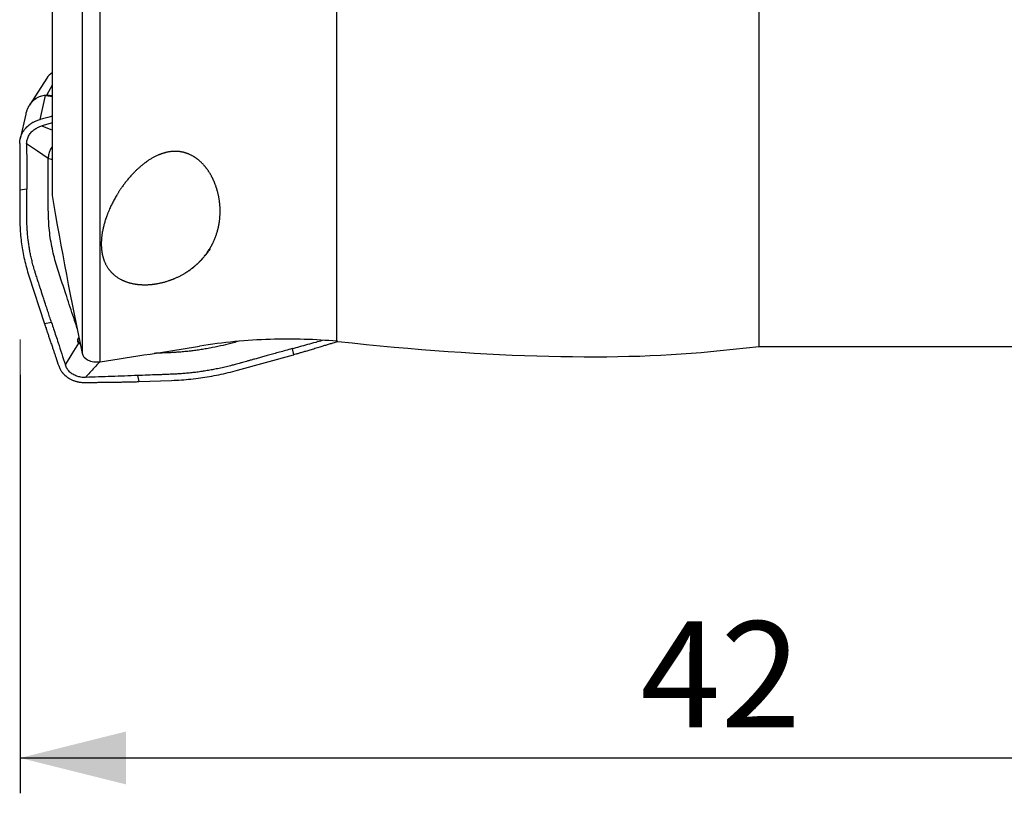
# Model space of a CAD drawing. Units: millimetres. Extents: x 5 to 292, y 5 to 205.
# Drawn here: x 81 to 109, y 135 to 157 of the extents above; entities that cross this region are included whole.
import ezdxf

# ---------------------------------------------------------------- set-up
doc = ezdxf.new("R2010")
doc.units = ezdxf.units.MM
doc.layers.add('DÜNNE_LINIE', color=7, linetype='Continuous')
doc.styles.add('SLDTEXTSTYLE1', font='TXT', dxfattribs={"width": 0.75})
doc.dimstyles.new('SLDDIMSTYLE0', dxfattribs={"dimtxt": 3, "dimasz": 3, "dimexe": 0, "dimexo": 0.0625, "dimgap": 0.75, "dimtad": 1, "dimdec": 0, "dimrnd": 1e-09, "dimzin": 12, "dimdsep": 46, "dimtxsty": 'SLDTEXTSTYLE1', "dimsah": 1, "dimcen": 0.09, "dimadec": 0, "dimazin": 3, "dimtfac": 1, "dimtofl": 0, "dimtmove": 0, "dimatfit": 3, "dimfxl": 1, "dimfrac": 2, "dimtolj": 1, "dimtzin": 12, "dimarcsym": 0})

# ---------------------------------------------------------------- blocks, each defined once
blk = doc.blocks.new('_D')
at = {"layer": 'DÜNNE_LINIE', "color": 7}
for p, q in [((123.074, 147.639), (123.074, 135.493)), ((81.108, 147.34), (81.108, 135.493)), ((81.108, 136.493), (123.074, 136.493))]:
    blk.add_line(p, q, dxfattribs=at)
for points in [[(81.108, 136.493), (84.108, 135.743), (84.108, 137.243)], [(123.074, 136.493), (120.074, 137.243), (120.074, 135.743)]]:
    blk.add_solid(points, dxfattribs=at)
at = {"layer": 'DÜNNE_LINIE', "color": 7, "insert": (98.656, 140.36, 0.1), "char_height": 3, "attachment_point": 1, "style": 'SLDTEXTSTYLE1'}
blk.add_mtext('42', dxfattribs=at)

msp = doc.modelspace()

# ---------------------------------------------------------------- linework, layer by layer
at = {"color": 7, "linetype": 'Continuous', "lineweight": 30}
for p, q in [((102.0239, 148.1393), (102.0239, 161.7621)), ((82.0239, 152.4115), (82.0239, 159.3012)), ((82.8689, 147.9437), (82.8689, 159.2421)), ((83.3769, 147.7028), (83.3769, 159.2066)), ((90.0739, 148.2873), (90.0739, 158.4928)), ((81.8602, 155.7351), (81.3706, 154.9739)), ((81.6725, 154.5677), (81.8229, 155.2474)), ((81.8372, 155.258), (81.8229, 155.2475)), ((81.8229, 155.2475), (81.844, 155.2462)), ((81.8372, 155.258), (81.8668, 155.2579)), ((81.2652, 154.7164), (81.1115, 154.0219)), ((81.2661, 154.7187), (81.2657, 154.7163)), ((82.0239, 154.4683), (81.7221, 154.3845)), ((82.0239, 153.4271), (81.9045, 153.4617)), ((81.2954, 152.5938), (81.096, 152.5606)), ((81.096, 152.5606), (81.0981, 151.752)), ((81.3562, 150.1415), (81.7978, 148.7864)), ((81.9964, 148.8195), (81.7978, 148.7864)), ((82.7636, 148.3862), (82.7767, 148.4033)), ((82.7683, 148.2386), (82.7916, 148.2226)), ((82.7777, 148.3985), (82.7739, 148.3996)), ((82.7928, 148.2431), (82.7916, 148.2226)), ((82.7916, 148.2226), (82.8154, 148.2103)), ((88.8095, 148.0801), (88.8397, 147.9087)), ((100.9147, 148.0224), (102.0239, 148.1393)), ((102.0239, 148.1393), (110.0739, 148.1393)), ((87.261, 147.4701), (88.8397, 147.9087)), ((84.4337, 147.3186), (84.464, 147.1465)), ((84.464, 147.1465), (85.3954, 147.1809))]:
    msp.add_line(p, q, dxfattribs=at)
at = {"color": 8, "linetype": 'Continuous', "lineweight": 30}
for p, q in [((81.8668, 155.2579), (82.0239, 155.5477)), ((81.844, 155.2462), (82.0239, 155.2208)), ((82.0239, 155.2357), (81.8668, 155.2579)), ((81.7221, 154.3845), (82.0239, 154.2605)), ((82.8107, 148.2338), (82.7928, 148.2431))]:
    msp.add_line(p, q, dxfattribs=at)
at = {"color": 7, "linetype": 'Continuous', "lineweight": 30, "flags": 128}
for points in [[(81.9045, 153.4617), (81.5983, 153.6688), (81.292, 153.876)], [(82.3882, 147.6174), (82.5782, 147.928), (82.7682, 148.2386)]]:
    msp.add_lwpolyline(points, dxfattribs=at)
at = {"color": 7, "linetype": 'Continuous', "lineweight": 30}
msp.add_arc((81.9197, 155.1268), 0.1414, 111.98833, 122.36397, dxfattribs=at)
for centre, major_axis, ratio, start_param, end_param in [((82.3691, 155.4958), (0.5817, 0.0118), 0.8582867, 2.188555, 2.6182709), ((59.8908, 166.5255), (47.4236, -15.474), 0.2204947, 5.4727049, 5.8250335), ((-1069.417, 38.3058), (1239.0299, 128.3654), 0.0217348, 5.9056345, 5.9118659)]:
    msp.add_ellipse(centre, major_axis=major_axis, ratio=ratio, start_param=start_param, end_param=end_param, dxfattribs=at)
at = {"color": 8, "linetype": 'Continuous', "lineweight": 30}
for points, knots in [([(81.8229, 155.2474), (81.7988, 155.2446), (81.7502, 155.2389), (81.678, 155.2181), (81.6073, 155.1878), (81.5394, 155.147), (81.4754, 155.0961), (81.417, 155.0354), (81.366, 154.9664), (81.3236, 154.8912), (81.2911, 154.8112), (81.2723, 154.7532), (81.2667, 154.7217), (81.2661, 154.7187)], [0, 0, 0, 0, 0.0948732, 0.1903249, 0.2867977, 0.3847217, 0.4845077, 0.5865434, 0.6893944, 0.7906277, 0.8906223, 0.9897687, 1, 1, 1, 1]), ([(81.3707, 154.9738), (81.3871, 154.9975), (81.4203, 155.0454), (81.4804, 155.1067), (81.5462, 155.1588), (81.6162, 155.1999), (81.6888, 155.2301), (81.7629, 155.2505), (81.8125, 155.2555), (81.8372, 155.258)], [0, 0, 0, 0, 0.1462837, 0.2954337, 0.4411293, 0.5838867, 0.7242437, 0.8627583, 1, 1, 1, 1]), ([(82.7411, 148.3367), (82.741, 148.3357), (82.7396, 148.3273), (82.7419, 148.3116), (82.7481, 148.2907), (82.7593, 148.2719), (82.774, 148.2555), (82.7865, 148.2472), (82.7928, 148.2431)], [0, 0, 0, 0, 0.0277898, 0.2266065, 0.4234049, 0.617928, 0.8101382, 1, 1, 1, 1]), ([(83.3537, 147.7004), (83.306, 147.648), (83.1737, 147.5025), (83.0413, 147.3571), (82.9566, 147.264)], [0, 0, 0, 0, 0.3600072, 1, 1, 1, 1])]:
    msp.add_open_spline(points, degree=3, knots=knots, dxfattribs=at)
at = {"color": 7, "linetype": 'Continuous', "lineweight": 30}
for points, knots in [([(81.3717, 154.9753), (81.3642, 154.9634), (81.3495, 154.9401), (81.3321, 154.9068), (81.3187, 154.8787), (81.3086, 154.8553), (81.2992, 154.8317), (81.2886, 154.8022), (81.2766, 154.764), (81.2697, 154.7347), (81.2659, 154.7188)], [0, 0, 0, 0, 0.1522768, 0.2978472, 0.4067301, 0.4892358, 0.5715664, 0.6790577, 0.8262555, 1, 1, 1, 1]), ([(82.0239, 154.6606), (82.0203, 154.6596), (81.9992, 154.6541), (81.8821, 154.6231), (81.7685, 154.5931), (81.6725, 154.5677)], [0, 0, 0, 0, 0.03089581, 0.17998834, 1, 1, 1, 1]), ([(81.0967, 153.8872), (81.0973, 153.9083), (81.0985, 153.9474), (81.1065, 154.0006), (81.1146, 154.0366), (81.1207, 154.0586), (81.124, 154.0698), (81.1272, 154.0799), (81.1302, 154.0889), (81.133, 154.0968), (81.1355, 154.1037), (81.1461, 154.1322), (81.1682, 154.1813), (81.208, 154.2481), (81.2527, 154.307), (81.3006, 154.3587), (81.3377, 154.3923), (81.3633, 154.4131), (81.3755, 154.4227), (81.388, 154.432), (81.4007, 154.4412), (81.4137, 154.4502), (81.4269, 154.4589), (81.4418, 154.4684), (81.4609, 154.48), (81.4867, 154.4947), (81.5205, 154.5121), (81.5629, 154.5312), (81.6141, 154.551), (81.6521, 154.5618), (81.6725, 154.5677)], [0, 0, 0, 0, 0.0699562, 0.1293175, 0.1780801, 0.1921163, 0.2049506, 0.2165821, 0.2270114, 0.2362386, 0.2442638, 0.2510868, 0.3356522, 0.4186237, 0.5000291, 0.5686334, 0.6380884, 0.6538043, 0.6695642, 0.6853683, 0.7012168, 0.7171098, 0.7330476, 0.7490303, 0.7704449, 0.8000255, 0.8377722, 0.8836839, 0.9377605, 1, 1, 1, 1]), ([(81.292, 153.876), (81.2927, 153.8945), (81.2939, 153.9315), (81.3046, 153.9866), (81.3214, 154.0407), (81.3448, 154.0932), (81.3744, 154.1434), (81.41, 154.1906), (81.4513, 154.2343), (81.4977, 154.2741), (81.5486, 154.3095), (81.6034, 154.34), (81.6612, 154.3657), (81.7018, 154.3782), (81.7221, 154.3845)], [0, 0, 0, 0, 0.0833387, 0.1667058, 0.2500917, 0.333449, 0.4167437, 0.499988, 0.5832558, 0.6665956, 0.7499901, 0.833396, 0.9167346, 1, 1, 1, 1]), ([(81.0967, 153.8872), (81.0966, 153.8218), (81.0965, 153.7437), (81.0965, 153.6528), (81.0964, 153.6144), (81.0964, 153.5822), (81.0964, 153.5536), (81.0964, 153.5249), (81.0963, 153.4862), (81.0963, 153.4363), (81.0962, 153.3753), (81.0961, 153.3032), (81.096, 153.2141), (81.0959, 153.1149), (81.0957, 153.0121), (81.0957, 152.9177), (81.0957, 152.8311), (81.0957, 152.7523), (81.0958, 152.6814), (81.0959, 152.6183), (81.096, 152.579), (81.096, 152.5606)], [0, 0, 0, 0, 0.14737906, 0.17632485, 0.20526944, 0.23421297, 0.24909852, 0.26986598, 0.29898576, 0.3364594, 0.38228553, 0.4364654, 0.49899792, 0.58295311, 0.65989753, 0.73105153, 0.79641566, 0.85599138, 0.9097795, 0.95778151, 1, 1, 1, 1]), ([(81.292, 153.876), (81.2924, 153.7635), (81.2931, 153.5406), (81.2937, 153.2466), (81.2944, 152.9966), (81.295, 152.7921), (81.2953, 152.6588), (81.2954, 152.5938)], [0, 0, 0, 0, 0.2633363, 0.5214498, 0.6880057, 0.8480773, 1, 1, 1, 1]), ([(82.0239, 153.8128), (82.0173, 153.8041), (81.9959, 153.7762), (81.9677, 153.7253), (81.9394, 153.6614), (81.9195, 153.5956), (81.9069, 153.5288), (81.9053, 153.484), (81.9045, 153.4617)], [0, 0, 0, 0, 0.08383387, 0.26825275, 0.45192227, 0.63501469, 0.81766647, 1, 1, 1, 1]), ([(85.89, 150.2888), (86.1799, 150.5155), (86.3306, 150.6844), (86.5685, 151.0538), (86.6503, 151.2467), (86.7537, 151.6477), (86.7746, 151.8565), (86.7562, 152.2715), (86.7173, 152.4826), (86.6084, 152.7896), (86.5638, 152.89), (86.4541, 153.0854), (86.3886, 153.1809), (86.234, 153.3562), (86.1432, 153.4378), (85.933, 153.5704), (85.8111, 153.6219), (85.6141, 153.6586), (85.545, 153.6644), (85.4073, 153.6617), (85.3387, 153.6535), (85.1333, 153.6105), (85.0044, 153.5588), (84.762, 153.4277), (84.6527, 153.3507), (84.4492, 153.1831), (84.3547, 153.0917), (84.0964, 152.8105), (83.9534, 152.6115), (83.7101, 152.1999), (83.6136, 151.9923), (83.4699, 151.5773), (83.4229, 151.3685), (83.4016, 151.0683), (83.4025, 150.9698), (83.4239, 150.7764), (83.4445, 150.682), (83.54, 150.4138), (83.6511, 150.2497), (83.9079, 150.0614), (84.0085, 150.0085), (84.2345, 149.93), (84.3611, 149.9042), (84.6245, 149.8833), (84.7645, 149.888), (85.0387, 149.9251), (85.176, 149.9577), (85.4346, 150.0437), (85.5588, 150.098), (85.7857, 150.2203), (85.89, 150.2888), (86.1799, 150.5155)], [-0.03125, -0.03125, 0, 0, 0.0625, 0.0625, 0.125, 0.125, 0.1875, 0.1875, 0.25, 0.25, 0.28125, 0.28125, 0.3125, 0.3125, 0.34375, 0.34375, 0.375, 0.375, 0.390625, 0.390625, 0.40625, 0.40625, 0.4375, 0.4375, 0.46875, 0.46875, 0.5, 0.5, 0.5625, 0.5625, 0.625, 0.625, 0.6875, 0.6875, 0.71875, 0.71875, 0.75, 0.75, 0.8125, 0.8125, 0.84375, 0.84375, 0.875, 0.875, 0.90625, 0.90625, 0.9375, 0.9375, 0.96875, 0.96875, 1, 1, 1.0625, 1.0625]), ([(82.0327, 150.8397), (82.0151, 150.9255), (81.9801, 151.097), (81.9422, 151.3567), (81.9177, 151.6179), (81.9069, 151.8806), (81.9037, 152.2024), (81.9038, 152.5829), (81.9017, 153.022), (81.9036, 153.3151), (81.9045, 153.4617)], [0, 0, 0, 0, 0.0998846, 0.1998044, 0.2997247, 0.3996914, 0.4997262, 0.6664591, 0.8332197, 1, 1, 1, 1]), ([(81.9964, 148.8195), (81.9788, 148.8734), (81.9448, 148.9775), (81.8956, 149.1278), (81.8502, 149.2667), (81.8086, 149.3941), (81.7706, 149.5102), (81.7405, 149.6025), (81.7173, 149.6736), (81.7002, 149.726), (81.6845, 149.7744), (81.67, 149.8188), (81.6568, 149.8592), (81.641, 149.9079), (81.6225, 149.9648), (81.5997, 150.0354), (81.5772, 150.1054), (81.5557, 150.1724), (81.5379, 150.2288), (81.5225, 150.2781), (81.5072, 150.3288), (81.4901, 150.388), (81.4714, 150.4555), (81.4528, 150.5267), (81.4353, 150.5977), (81.4147, 150.6868), (81.3921, 150.7941), (81.369, 150.9199), (81.3492, 151.0461), (81.3326, 151.1726), (81.3193, 151.2995), (81.3093, 151.425), (81.3035, 151.5379), (81.3004, 151.6422), (81.2983, 151.7439), (81.2969, 151.8581), (81.2962, 151.9799), (81.2954, 152.2265), (81.2954, 152.4309), (81.2954, 152.5938)], [0, 0, 0, 0, 0.0438822, 0.0846653, 0.1223492, 0.1569338, 0.1884195, 0.2168057, 0.2320822, 0.2462825, 0.2594063, 0.2714541, 0.2824256, 0.292321, 0.3110514, 0.3287169, 0.3497467, 0.3678925, 0.3831541, 0.3955316, 0.407904, 0.4241607, 0.4432422, 0.4622414, 0.4811614, 0.5000051, 0.5331717, 0.5662766, 0.5993359, 0.6323663, 0.6653838, 0.6984049, 0.7301117, 0.7530646, 0.779351, 0.8089728, 0.8416062, 0.8737442, 1, 1, 1, 1]), ([(81.0981, 151.752), (81.0996, 151.672), (81.1025, 151.5136), (81.1193, 151.2791), (81.1451, 151.0498), (81.1813, 150.8235), (81.2284, 150.5976), (81.2858, 150.3696), (81.3326, 150.218), (81.3562, 150.1415)], [0, 0, 0, 0, 0.14648976, 0.29001551, 0.43077497, 0.56951383, 0.71014455, 0.85357366, 1, 1, 1, 1]), ([(82.7319, 148.6267), (82.6877, 148.7608), (82.5775, 149.095), (82.4402, 149.5092), (82.3216, 149.8695), (82.2429, 150.1101), (82.1638, 150.3507), (82.09, 150.5932), (82.0518, 150.7575), (82.0327, 150.8397)], [0, 0, 0, 0, 0.1825094, 0.4546431, 0.5635881, 0.6725982, 0.78168, 0.8908, 1, 1, 1, 1]), ([(81.7978, 148.7864), (81.8043, 148.7665), (81.8186, 148.723), (81.8418, 148.6529), (81.8687, 148.572), (81.8993, 148.4806), (81.9336, 148.3785), (81.9716, 148.2658), (82.0035, 148.1712), (82.0278, 148.0996), (82.0431, 148.0543), (82.0579, 148.0105), (82.0727, 147.9666), (82.0875, 147.9228), (82.1023, 147.8789), (82.1393, 147.7692), (82.1714, 147.674), (82.1985, 147.5935)], [0, 0, 0, 0, 0.0491656, 0.1074206, 0.1747685, 0.2512126, 0.3367536, 0.4313922, 0.5351302, 0.5756141, 0.6125174, 0.6494203, 0.6863232, 0.7232265, 0.7601294, 0.7970327, 1, 1, 1, 1]), ([(81.9964, 148.8195), (82.0164, 148.7585), (82.0573, 148.6334), (82.1199, 148.4415), (82.1962, 148.2072), (82.2859, 147.9316), (82.3539, 147.7228), (82.3882, 147.6174)], [0, 0, 0, 0, 0.1522298, 0.3124305, 0.4789719, 0.7369098, 1, 1, 1, 1]), ([(82.7683, 148.2386), (82.7633, 148.2437), (82.7535, 148.2538), (82.7436, 148.2722), (82.738, 148.291), (82.7355, 148.3163), (82.7399, 148.3423), (82.7509, 148.3678), (82.7593, 148.38), (82.7636, 148.3862)], [0, 0, 0, 0, 0.1367226, 0.270138, 0.4002778, 0.5128228, 0.7472303, 0.8714437, 1, 1, 1, 1]), ([(82.8018, 148.2784), (82.799, 148.2717), (82.795, 148.262), (82.7926, 148.2501), (82.7927, 148.2454), (82.7928, 148.2431)], [0, 0, 0, 0, 0.5245564, 0.7648904, 1, 1, 1, 1]), ([(90.0739, 148.2873), (89.4705, 148.3407), (88.8399, 148.3628), (87.8537, 148.3321), (87.5164, 148.311), (86.8488, 148.2473), (86.5161, 148.2047), (86.1846, 148.1515)], [0, 0, 0, 0, 0.5, 0.5, 0.75, 0.75, 1, 1, 1, 1]), ([(87.296, 148.2891), (87.2451, 148.275), (87.0968, 148.2339), (86.8498, 148.1695), (86.6514, 148.1286), (86.5521, 148.1081)], [0, 0, 0, 0, 0.2073478, 0.6035671, 1, 1, 1, 1]), ([(88.8095, 148.0801), (88.8806, 148.0999), (89.0264, 148.1405), (89.25, 148.2027), (89.4639, 148.2621), (89.603, 148.3007), (89.6644, 148.3177)], [0, 0, 0, 0, 0.2493846, 0.511827, 0.7846558, 1, 1, 1, 1]), ([(88.8397, 147.9087), (88.8629, 147.9153), (88.9137, 147.9295), (88.9962, 147.9534), (89.0916, 147.9814), (89.1997, 148.0135), (89.3206, 148.0496), (89.4543, 148.09), (89.5668, 148.124), (89.652, 148.15), (89.7058, 148.1663), (89.758, 148.1821), (89.8101, 148.1979), (89.8622, 148.2137), (89.9143, 148.2295), (89.9927, 148.2532), (90.0537, 148.2716), (90.0974, 148.2848)], [0, 0, 0, 0, 0.0552609, 0.1207397, 0.1964389, 0.2823616, 0.3785094, 0.4848831, 0.6014837, 0.6469879, 0.6884667, 0.729946, 0.7714248, 0.812904, 0.8543827, 0.8958613, 1, 1, 1, 1]), ([(83.3769, 147.7028), (83.252, 147.6829), (83.1272, 147.7019), (82.9447, 147.7928), (82.8851, 147.8638), (82.8689, 147.9437)], [0, 0, 0, 0, 0.5, 0.5, 1, 1, 1, 1]), ([(88.8095, 148.0801), (88.7467, 148.0626), (88.6255, 148.0288), (88.4504, 147.98), (88.2886, 147.935), (88.1401, 147.8936), (88.0049, 147.856), (87.8973, 147.826), (87.8144, 147.803), (87.7535, 147.786), (87.6971, 147.7704), (87.6453, 147.756), (87.5982, 147.7429), (87.5415, 147.7272), (87.4752, 147.7088), (87.393, 147.6861), (87.3115, 147.6637), (87.2335, 147.6424), (87.1678, 147.6247), (87.1103, 147.6093), (87.0513, 147.5939), (86.9825, 147.5766), (86.9039, 147.5577), (86.8212, 147.5386), (86.7387, 147.5205), (86.6352, 147.499), (86.5107, 147.4751), (86.3648, 147.4499), (86.2187, 147.4276), (86.0723, 147.4081), (85.9256, 147.3914), (85.7806, 147.3777), (85.6504, 147.3681), (85.5301, 147.3612), (85.4128, 147.3553), (85.2812, 147.3494), (85.1409, 147.3439), (84.8569, 147.3333), (84.6214, 147.3251), (84.4337, 147.3186)], [0, 0, 0, 0, 0.0438823, 0.0846653, 0.1223492, 0.156934, 0.1884195, 0.2168057, 0.2320822, 0.2462823, 0.2594063, 0.2714541, 0.2824257, 0.2923209, 0.3110514, 0.3287167, 0.3497468, 0.3678925, 0.383154, 0.3955315, 0.4079038, 0.4241607, 0.443242, 0.4622414, 0.4811615, 0.5000052, 0.5331717, 0.5662766, 0.599336, 0.6323662, 0.6653837, 0.6984048, 0.7301117, 0.7530645, 0.779351, 0.8089727, 0.8416061, 0.8737441, 1, 1, 1, 1]), ([(86.5521, 148.1081), (86.4967, 148.0975), (86.3887, 148.0769), (86.2303, 148.0511), (86.0802, 148.0295), (85.9547, 148.0138), (85.8524, 148.0024), (85.7714, 147.9943), (85.6919, 147.987), (85.6067, 147.9801), (85.5074, 147.973), (85.3972, 147.9664), (85.2845, 147.9608), (85.1784, 147.9562), (85.0791, 147.9524), (84.9883, 147.9492), (84.9306, 147.9474), (84.9038, 147.9465)], [0, 0, 0, 0, 0.1020381, 0.1988069, 0.2902044, 0.376154, 0.4273683, 0.4764035, 0.5232575, 0.5716736, 0.631148, 0.7033376, 0.7714324, 0.8354634, 0.8954687, 0.9514885, 1, 1, 1, 1]), ([(82.1986, 147.5935), (82.2048, 147.5765), (82.2165, 147.5446), (82.2378, 147.5015), (82.2584, 147.4658), (82.2772, 147.4372), (82.293, 147.4153), (82.3064, 147.3982), (82.3186, 147.3837), (82.331, 147.3697), (82.3437, 147.3561), (82.3568, 147.3428), (82.3703, 147.3299), (82.3842, 147.3173), (82.4065, 147.2981), (82.4384, 147.2733), (82.4887, 147.2396), (82.5505, 147.2054), (82.6258, 147.1733), (82.6824, 147.1555), (82.7176, 147.1467), (82.7305, 147.1436), (82.7461, 147.1403), (82.7645, 147.1367), (82.7855, 147.133), (82.8149, 147.1286), (82.854, 147.1241), (82.9043, 147.1206), (82.9403, 147.1205), (82.9594, 147.1205)], [0, 0, 0, 0, 0.0622375, 0.1163116, 0.1622219, 0.1999662, 0.2295458, 0.2509597, 0.2712926, 0.2915521, 0.3117401, 0.3318559, 0.3519003, 0.3718737, 0.3917756, 0.4461358, 0.4999726, 0.5813747, 0.6643431, 0.7489054, 0.7594686, 0.7726822, 0.788546, 0.8070606, 0.8282254, 0.852041, 0.8948174, 0.9441374, 1, 1, 1, 1]), ([(82.9566, 147.264), (82.9354, 147.2638), (82.8928, 147.2634), (82.8297, 147.2704), (82.7681, 147.2829), (82.7086, 147.3011), (82.652, 147.3248), (82.599, 147.3538), (82.5503, 147.388), (82.5064, 147.4268), (82.4677, 147.4696), (82.4347, 147.516), (82.4075, 147.5653), (82.3946, 147.6), (82.3882, 147.6174)], [0, 0, 0, 0, 0.0833397, 0.1667059, 0.2500922, 0.3334495, 0.4167442, 0.4999885, 0.5832562, 0.6665958, 0.7499904, 0.833396, 0.9167345, 1, 1, 1, 1]), ([(85.3954, 147.1809), (85.4877, 147.1854), (85.6703, 147.1943), (85.9411, 147.2183), (86.2062, 147.25), (86.4684, 147.2906), (86.7304, 147.3407), (86.9954, 147.3997), (87.1719, 147.4465), (87.261, 147.4701)], [0, 0, 0, 0, 0.1464898, 0.2900154, 0.4307749, 0.5695136, 0.7101446, 0.8535737, 1, 1, 1, 1]), ([(84.4337, 147.3185), (84.1875, 147.3094), (83.8182, 147.2957), (83.3259, 147.2775), (83.0797, 147.2685), (82.9566, 147.264)], [0, 0, 0, 0, 0.500042, 0.7500386, 1, 1, 1, 1]), ([(82.9594, 147.1205), (83.0334, 147.1215), (83.1218, 147.1227), (83.2248, 147.1244), (83.2683, 147.1251), (83.3048, 147.1258), (83.3372, 147.1263), (83.3697, 147.1268), (83.4135, 147.1274), (83.4699, 147.1281), (83.5389, 147.1291), (83.6204, 147.1301), (83.7211, 147.1314), (83.8332, 147.1329), (83.9496, 147.1346), (84.0566, 147.1364), (84.155, 147.1382), (84.2446, 147.1401), (84.3255, 147.1421), (84.3977, 147.1442), (84.4428, 147.1458), (84.464, 147.1465)], [0, 0, 0, 0, 0.1473791, 0.1763248, 0.2052693, 0.2342126, 0.2490987, 0.2698657, 0.2989859, 0.3364592, 0.3822856, 0.4364652, 0.4989979, 0.582953, 0.6598974, 0.7310514, 0.7964159, 0.8559914, 0.9097795, 0.9577816, 1, 1, 1, 1])]:
    msp.add_open_spline(points, degree=3, knots=knots, dxfattribs=at)
for points in [[(82.8689, 147.9437), (82.5673, 149.4293), (82.2744, 150.9165), (82.0239, 152.4115)], [(90.1005, 148.2845), (90.0916, 148.2854), (90.0828, 148.2864), (90.0739, 148.2873)]]:
    msp.add_open_spline(points, degree=3, dxfattribs=at)
at = {"layer": 'DÜNNE_LINIE', "color": 7, "lineweight": 0}
msp.add_line((81.1083, 148.3405), (81.1083, 143.388), dxfattribs=at)

# ---------------------------------------------------------------- dimensions: what is measured, and where the dimension line sits
at = {"layer": 'DÜNNE_LINIE', "color": 7}
dim = msp.add_linear_dim(base=(123.0739, 136.4926), p1=(81.1083, 148.3405), p2=(123.0739, 148.6393), dimstyle='SLDDIMSTYLE0', dxfattribs=at)
dim.commit()
dim.dimension.update_dxf_attribs({"geometry": '_D', "text_midpoint": (102.0911, 136.4926), "dimtype": 160})

doc.saveas('drawing.dxf')
